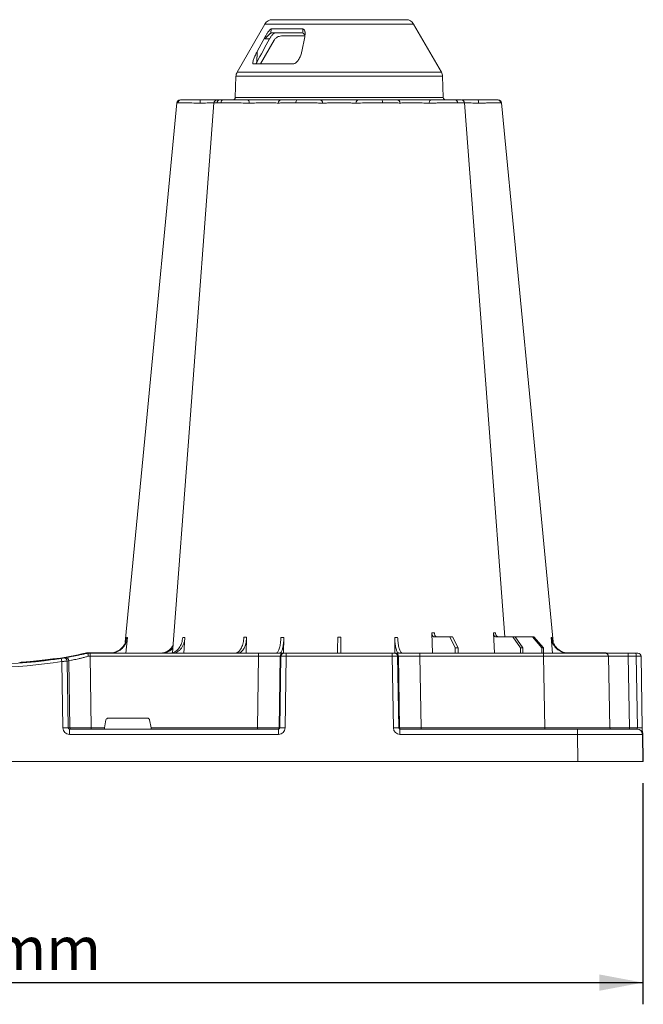
# Model space of a CAD drawing. Units: millimetres. Extents: x 368 to 3159, y 450 to 2555.
# Drawn here: x 1100 to 1388, y 2022 to 2476 of the extents above; entities that cross this region are included whole.
import ezdxf

# ---------------------------------------------------------------- set-up
doc = ezdxf.new("R2010")
doc.units = ezdxf.units.MM
doc.linetypes.add('SLD-Solid', pattern=[0])
doc.layers.add('ACO_DIMS', color=8, linetype='SLD-Solid')
doc.layers.add('ACO_DRAINAGE', color=7, linetype='SLD-Solid')
doc.styles.add('SLDTEXTSTYLE0', font='arial.ttf', dxfattribs={"width": 0.948})

# ---------------------------------------------------------------- blocks, each defined once
blk = doc.blocks.new('ACO - 314020 - LEFT')
at = {"layer": 'ACO_DRAINAGE', "linetype": 'SLD-Solid', "lineweight": 0}
for p, q in [((429.36, 342), (491.04, 342)), ((425.9, 340), (413.12, 317.86)), ((494.5, 340), (425.9, 340)), ((428.81, 337.73), (428.69, 335.81)), ((428.81, 337.73), (443.38, 337.73)), ((442.48, 336), (429.2, 336)), ((443.39, 335.81), (443.38, 337.73)), ((507.28, 317.86), (494.5, 340)), ((422.37, 327.38), (425.99, 334.07)), ((423.84, 321.61), (430.13, 332.5)), ((425.93, 333.1), (425.99, 334.07)), ((428, 333.1), (425.93, 333.1)), ((433.6, 334.5), (444.33, 334.5)), ((444.3, 334.07), (442.94, 327.38)), ((422.37, 327.38), (422.12, 322.25)), ((413.12, 317.86), (507.28, 317.86)), ((438.87, 321.61), (420.67, 321.61)), ((422.12, 322.25), (421.79, 321.61)), ((412.58, 316), (412.24, 306.15)), ((507.82, 316), (412.58, 316)), ((508.16, 306.15), (507.82, 316)), ((412.24, 306.15), (508.16, 306.15)), ((418.03, 305), (418.16, 304.97)), ((418.16, 304.97), (418.29, 304.89)), ((418.29, 304.89), (418.4, 304.76)), ((418.4, 304.76), (418.51, 304.58)), ((418.51, 304.58), (418.59, 304.36)), ((418.59, 304.36), (418.66, 304.12)), ((418.66, 304.12), (418.7, 303.84)), ((501.74, 304.12), (501.7, 303.84)), ((501.81, 304.36), (501.74, 304.12)), ((501.89, 304.58), (501.81, 304.36)), ((502, 304.76), (501.89, 304.58)), ((502.11, 304.89), (502, 304.76)), ((502.24, 304.97), (502.11, 304.89)), ((502.37, 305), (502.24, 304.97)), ((516.48, 305), (516.48, 305)), ((516.48, 305), (516.48, 305)), ((385.32, 303.65), (370.98, 153.75)), ((402.43, 303.61), (391.14, 153.75)), ((402.48, 303.6), (402.47, 303.61)), ((403.77, 303.63), (404.69, 303.62)), ((418.7, 303.84), (418.72, 303.56)), ((501.7, 303.84), (501.68, 303.56)), ((517.84, 303.61), (517.82, 303.61)), ((529.26, 153.75), (517.97, 303.62)), ((534.7, 303.64), (534.97, 303.64)), ((549.42, 153.75), (535.08, 303.65)), ((370.98, 153.75), (361.53, 55.03)), ((391.14, 153.75), (383.34, 50.19)), ((536.5, 57.5), (529.26, 153.75)), ((558.85, 55.21), (549.42, 153.75)), ((503.19, 50), (502.89, 59.32)), ((531.8, 50), (531.25, 59.3)), ((362.48, 57.21), (361.82, 50)), ((389.03, 57.21), (388.6, 50)), ((417.44, 57.31), (417.21, 50)), ((434.65, 57.21), (434.55, 49.95)), ((485.84, 50), (485.75, 57.21)), ((511.23, 57.5), (503.87, 57.5)), ((511.23, 57.5), (513.68, 52.5)), ((512.44, 57.5), (511.23, 57.5)), ((515, 52.5), (512.44, 57.5)), ((540.3, 57.5), (532.64, 57.5)), ((540.3, 57.5), (543.79, 52.5)), ((541.29, 57.5), (540.3, 57.5)), ((544.87, 52.5), (541.29, 57.5)), ((549.29, 57.5), (541.29, 57.5)), ((549.29, 57.5), (553.59, 52.5)), ((549.99, 57.5), (549.29, 57.5)), ((554.35, 52.5), (549.99, 57.5)), ((558.58, 50), (557.92, 57.21)), ((344.2, 50), (344.2, 50)), ((345.38, 50), (344.2, 50)), ((355.53, 50.2), (345.32, 50.2)), ((345.32, 50.1), (345.32, 50.2)), ((345.32, 50.1), (354.97, 50.1)), ((345.38, 50), (345.38, 48.52)), ((423, 50), (345.38, 50)), ((423, 50), (423, 48.52)), ((434.46, 50), (423, 50)), ((434.77, 50), (434.46, 50)), ((435.77, 50), (434.77, 50)), ((435.77, 50), (435.77, 48.52)), ((484.63, 50), (435.77, 50)), ((484.63, 50), (484.63, 48.52)), ((485.63, 50), (484.63, 50)), ((485.94, 50), (485.63, 50)), ((497.4, 50), (485.94, 50)), ((497.4, 50), (497.4, 48.52)), ((554.36, 50), (497.4, 50)), ((513.68, 52.5), (513.65, 50)), ((513.68, 52.5), (515, 52.5)), ((515, 52.5), (515.03, 50)), ((543.79, 52.5), (543.77, 50)), ((543.79, 52.5), (544.87, 52.5)), ((544.87, 52.5), (544.89, 50)), ((553.59, 52.5), (553.57, 50)), ((553.59, 52.5), (554.35, 52.5)), ((554.35, 52.5), (554.37, 50)), ((554.36, 50), (554.36, 48.52)), ((582.85, 50), (554.36, 50)), ((582.85, 50.2), (564.87, 50.2)), ((582.85, 50.1), (565.43, 50.1)), ((582.85, 50.1), (582.85, 50.2)), ((583.16, 50.07), (582.85, 50.1)), ((593.35, 50), (582.85, 50)), ((583.41, 50), (583.16, 50.07)), ((596.94, 50), (593.35, 50)), ((597.85, 50), (596.94, 50)), ((312.83, 45.7), (312.85, 45.71)), ((312.83, 45.4), (312.83, 45.7)), ((312.85, 45.4), (312.85, 45.71)), ((312.85, 45.71), (312.87, 45.71)), ((312.87, 45.41), (312.87, 45.71)), ((312.87, 45.71), (312.91, 45.71)), ((312.91, 45.41), (312.91, 45.71)), ((312.91, 45.71), (312.96, 45.71)), ((312.96, 45.71), (313.03, 45.72)), ((312.96, 45.41), (312.96, 45.71)), ((313.03, 45.72), (313.18, 45.73)), ((313.03, 45.42), (313.03, 45.72)), ((313.18, 45.43), (313.18, 45.73)), ((313.18, 45.73), (313.27, 45.73)), ((313.27, 45.73), (313.39, 45.74)), ((313.27, 45.43), (313.27, 45.73)), ((313.39, 45.74), (313.57, 45.75)), ((313.39, 45.44), (313.39, 45.74)), ((313.48, 45.75), (313.48, 45.75)), ((313.57, 45.75), (313.72, 45.76)), ((313.57, 45.45), (313.57, 45.75)), ((313.72, 45.76), (313.88, 45.78)), ((313.72, 45.46), (313.72, 45.76)), ((313.88, 45.47), (313.88, 45.78)), ((314.15, 45.49), (314.15, 45.79)), ((314.35, 45.51), (314.35, 45.81)), ((317.14, 45.73), (317.14, 46.03)), ((318.11, 45.82), (318.11, 46.12)), ((319.14, 46.22), (318.78, 46.18)), ((318.78, 45.88), (318.78, 46.18)), ((318.97, 45.9), (318.97, 46.2)), ((319.04, 45.9), (319.04, 46.2)), ((319.2, 45.92), (319.2, 46.22)), ((320.07, 46.01), (320.07, 46.31)), ((320.54, 46.05), (320.54, 46.36)), ((320.54, 46.36), (320.56, 46.36)), ((320.56, 46.06), (320.56, 46.36)), ((320.56, 46.36), (320.61, 46.36)), ((320.61, 46.06), (320.61, 46.36)), ((322.5, 46.27), (322.5, 46.57)), ((322.7, 46.29), (322.7, 46.59)), ((323, 46.33), (323, 46.63)), ((323.37, 46.37), (323.37, 46.67)), ((323.62, 46.7), (323.81, 46.72)), ((323.62, 46.4), (323.62, 46.7)), ((323.81, 46.72), (324, 46.75)), ((323.81, 46.42), (323.81, 46.72)), ((324, 46.75), (324.15, 46.77)), ((324, 46.45), (324, 46.75)), ((324.15, 46.77), (324.32, 46.79)), ((324.15, 46.47), (324.15, 46.77)), ((324.32, 46.79), (324.44, 46.8)), ((324.32, 46.49), (324.32, 46.79)), ((324.44, 46.5), (324.44, 46.8)), ((324.68, 46.53), (324.68, 46.83)), ((324.9, 46.56), (324.9, 46.86)), ((325.22, 46.6), (325.22, 46.9)), ((325.42, 46.63), (325.42, 46.93)), ((325.64, 46.96), (325.83, 46.98)), ((325.64, 46.65), (325.64, 46.96)), ((325.83, 46.98), (326.01, 47.01)), ((325.83, 46.68), (325.83, 46.98)), ((326.01, 46.7), (326.01, 47.01)), ((326.22, 47.03), (326.34, 47.05)), ((326.22, 46.73), (326.22, 47.03)), ((326.34, 47.05), (326.51, 47.07)), ((326.34, 46.75), (326.34, 47.05)), ((326.51, 46.77), (326.51, 47.07)), ((326.71, 47.1), (326.82, 47.11)), ((326.71, 46.8), (326.71, 47.1)), ((326.82, 47.11), (326.91, 47.13)), ((326.82, 46.81), (326.82, 47.11)), ((326.91, 47.13), (327.02, 47.14)), ((326.91, 46.82), (326.91, 47.13)), ((327.02, 47.14), (327.08, 47.15)), ((327.02, 46.84), (327.02, 47.14)), ((327.08, 47.15), (327.13, 47.16)), ((327.08, 46.85), (327.08, 47.15)), ((327.13, 46.85), (327.13, 47.16)), ((327.13, 47.16), (327.18, 47.16)), ((327.18, 47.16), (327.2, 47.17)), ((327.18, 46.86), (327.18, 47.16)), ((327.2, 46.86), (327.2, 47.17)), ((329.9, 47.56), (328.18, 47.31)), ((328.19, 47), (328.19, 47.31)), ((329.9, 47.56), (330.81, 47.39)), ((330.99, 47.53), (330.17, 47.4)), ((332.87, 47.84), (330.99, 47.53)), ((335.47, 48.2), (332.18, 47.62)), ((332.28, 46.14), (332.73, 15.49)), ((335.19, 15.49), (334.74, 46.31)), ((337.26, 48.63), (335.33, 48.27)), ((335.56, 46.45), (336.02, 15.49)), ((345.86, 15.49), (345.38, 48.52)), ((345.38, 48.52), (423, 48.52)), ((423, 48.52), (422.47, 15.49)), ((432.43, 15.49), (432.96, 48.52)), ((433.28, 48.52), (432.75, 15.49)), ((432.96, 48.52), (433.28, 48.52)), ((435.24, 15.49), (435.77, 48.52)), ((435.77, 48.52), (484.63, 48.52)), ((484.63, 48.52), (485.16, 15.49)), ((487.65, 15.49), (487.12, 48.52)), ((487.12, 48.52), (487.44, 48.52)), ((487.44, 48.52), (487.97, 15.49)), ((497.93, 15.49), (497.4, 48.52)), ((497.4, 48.52), (554.36, 48.52)), ((554.36, 48.52), (554.93, 15.49)), ((584.93, 15.49), (584.35, 48.52)), ((594.06, 15.49), (593.48, 48.52)), ((593.48, 48.52), (597.07, 48.52)), ((597.07, 48.52), (597.65, 15.49)), ((599.93, 15.49), (599.35, 48.52)), ((352.63, 19.17), (351.98, 15.49)), ((353.61, 20), (371.79, 20)), ((373.42, 15.49), (372.77, 19.17)), ((336.02, 15.49), (335.19, 15.49)), ((335.77, 12.54), (335.77, 15)), ((432.23, 15), (335.77, 15)), ((345.86, 15.49), (345.86, 15)), ((351.98, 15.49), (345.86, 15.49)), ((422.47, 15.49), (373.42, 15.49)), ((422.47, 15.49), (422.47, 15)), ((432.23, 12.54), (432.23, 15)), ((432.75, 15.49), (432.43, 15.49)), ((487.97, 15.49), (487.65, 15.49)), ((488.17, 15), (488.17, 12.54)), ((569.99, 15), (488.17, 15)), ((497.93, 15.49), (497.93, 15)), ((554.93, 15.49), (497.93, 15.49)), ((554.93, 15.49), (554.93, 15)), ((569.99, 15), (569.99, 12.54)), ((597.48, 15), (569.99, 15)), ((597.65, 15.49), (594.06, 15.49)), ((599.94, 14.91), (599.93, 15.49)), ((599.95, 14.36), (599.94, 14.91)), ((599.96, 13.85), (599.95, 14.36)), ((599.97, 13.4), (599.96, 13.85)), ((335.77, 12.54), (432.23, 12.54)), ((488.17, 12.54), (569.99, 12.54)), ((569.99, 12.54), (570.2, 0)), ((600.12, 13.06), (599.96, 13.56)), ((599.97, 13.03), (599.97, 13.4)), ((600.02, 13.04), (599.97, 13.25)), ((599.98, 12.76), (599.97, 13.03)), ((599.98, 12.6), (599.98, 12.76)), ((599.98, 12.54), (599.98, 12.6)), ((600.2, 0), (599.98, 12.54)), ((600.08, 12.54), (600.02, 13.04)), ((600.08, 12.54), (600.3, 0)), ((600.08, 12.54), (600.12, 12.54)), ((600.18, 12.54), (600.12, 13.06)), ((600.12, 12.54), (600.15, 12.54)), ((600.15, 12.54), (600.17, 12.54)), ((600.17, 12.54), (600.18, 12.54)), ((600.4, 0), (600.18, 12.54)), ((600.39, 0), (600.4, 0)), ((570.2, 0), (308.03, 0)), ((570.2, 0), (600.2, 0)), ((600.2, 0), (600.3, 0)), ((600.3, 0), (600.34, 0)), ((600.34, 0), (600.37, 0)), ((600.37, 0), (600.39, 0))]:
    blk.add_line(p, q, dxfattribs=at)
for centre, radius, start, end in [((429.36, 338), 4, 90, 150), ((491.04, 338), 4, 30, 90), ((416.58, 315.86), 4, 150, 178), ((503.82, 315.86), 4, 2, 30), ((386.81, 303.5), 1.5, 90, 173.6465), ((386.81, 303.5), 1.5, 89.9996, 173.6571), ((386.81, 303.5), 1.5, 90.0004, 173.6325), ((387.16, 303.53), 1.47, 90.8823, 175.48), ((404.04, 303.91), 7.99, 172.1751, 182.4954), ((403.92, 303.5), 1.5, 90.0002, 175.3559), ((405.18, 303.58), 1.41, 93.4273, 180.9252), ((406.94, 303.73), 1.29, 100.3054, 183.7813), ((411.04, 306.2), 1.2, 270, 358), ((433.56, 303.5), 1.5, 90.0268, 177.5456), ((441.8, 303.93), 1.59, 137.7613, 190.3675), ((451.11, 303.62), 1.39, 357.7356, 84.9753), ((469.29, 303.62), 1.39, 95.0247, 182.2644), ((478.6, 303.93), 1.59, 349.6329, 42.2372), ((486.84, 303.5), 1.5, 2.4549, 89.9726), ((509.36, 306.2), 1.2, 182, 270), ((513.46, 303.73), 1.29, 356.2194, 79.6939), ((516.48, 303.5), 1.5, 5.131, 89.9998), ((516.37, 303.91), 7.98, 357.5028, 7.8267), ((533.24, 303.53), 1.47, 4.5203, 89.1171), ((533.59, 303.5), 1.5, 6.0918, 89.9998), ((533.59, 303.5), 1.5, 6.0997, 89.9997), ((533.59, 303.5), 1.5, 6.1091, 90.0005), ((300.2, 241.1), 195.9, 278.768, 282.6464), ((345.32, 40), 10.2, 90, 102.6464), ((345.32, 40), 10.1, 90, 96.4803), ((434.46, 48.5), 1.5, 90.1069, 179.1115), ((434.77, 48.5), 1.5, 90.1066, 179.1118), ((485.63, 48.5), 1.5, 0.8891, 89.8925), ((485.94, 48.5), 1.5, 0.8891, 89.8925), ((582.85, 48.5), 1.7, 61.9275, 90), ((582.85, 48.5), 1.5, 1, 90), ((589.18, 48.88), 4.32, 355.2012, 14.9354), ((592.77, 48.88), 4.32, 355.2012, 14.9354), ((597.85, 48.5), 1.5, 1, 90), ((300.2, 241.12), 197.6, 260.6563, 279.3437), ((300.2, 241.1), 196.1, 260.6563, 279.3437), ((300.2, 241.1), 195.8, 274.0071, 274.0843), ((300.2, 241.1), 195.8, 274.0843, 274.1449), ((300.2, 241.1), 195.8, 274.1449, 274.9632), ((300.2, 241.1), 195.8, 274.9632, 275.2479), ((300.2, 241.1), 195.8, 275.2479, 275.4445), ((300.2, 241.1), 195.8, 275.5673, 275.8236), ((300.2, 241.1), 195.8, 275.8236, 275.9637), ((300.2, 241.1), 195.8, 275.984, 276.5401), ((300.2, 241.1), 195.8, 276.5401, 276.5991), ((300.2, 241.1), 195.8, 276.5991, 276.6876), ((300.2, 241.1), 195.8, 276.6876, 276.7961), ((300.2, 241.1), 195.8, 276.7961, 276.8698), ((300.2, 241.1), 195.8, 277.1102, 277.1813), ((300.2, 241.1), 195.8, 277.1813, 277.2475), ((300.2, 241.1), 195.8, 277.2475, 277.3418), ((300.2, 241.1), 195.8, 277.3418, 277.4014), ((300.2, 241.1), 195.8, 277.4014, 277.4659), ((300.2, 241.1), 195.8, 277.5755, 277.6366), ((300.2, 241.1), 195.8, 277.7232, 277.7809), ((300.2, 241.1), 195.8, 277.9276, 278.2178), ((204.73, 25.53), 129.2, 9.182, 9.8357), ((300.2, 241.1), 196.1, 279.6325, 279.8743), ((333.25, 46.29), 1.49, 0.802, 99.092), ((334.07, 46.43), 1.49, 0.8083, 99.3306), ((301.68, 241.12), 197.6, 279.6325, 279.8743), ((333.96, -35.7), 51.2, 88.6225, 91.3775), ((336.51, 15.49), 0.496, 180.5545, 269.5681), ((431.93, 15.5), 0.499, 270.108, 359.1099), ((433.99, -27.85), 43.35, 88.3543, 91.6457), ((486.41, -27.85), 43.35, 88.3543, 91.6457), ((488.46, 15.5), 0.499, 180.8866, 269.8937), ((585.43, 15.5), 0.5, 181, 270), ((595.49, 15.37), 1.44, 175.202, 194.9346), ((597.48, 12.5), 2.5, 1, 90), ((598.79, -19.06), 34.57, 88.1085, 91.8915)]:
    blk.add_arc(centre, radius, start, end, dxfattribs=at)
for centre, major_axis, ratio, start_param, end_param in [((345.38, 48.5), (10, -0.02), 0.002617, 1.571096, 1.658927), ((423, 48.5), (10, 0.02), 0.002617, 0.087218, 1.570469), ((435.77, 48.5), (2.5, -0.02), 0.01047, 1.571008, 3.054259), ((484.63, 48.5), (2.5, 0.02), 0.01047, 0.087333, 1.570584), ((497.4, 48.5), (10, -0.02), 0.002617, 1.571124, 3.054374), ((554.35, 48.5), (30, 0.03), 0.000872, 0.000014, 1.570506), ((594.35, 48.5), (10, -0.03), 0.002398, 1.65839, 3.141641), ((596.85, 48.5), (2.5, 0.03), 0.009594, 0.000067, 1.483318), ((353.62, 19), (0.986, -0.189), 0.995902, 1.761339, 3.157602), ((371.78, 19), (0.986, 0.189), 0.995902, 6.267176, 7.663439), ((335.78, 15.54), (3.03, 0.3), 0.984511, 3.059819, 4.613162), ((335.78, 15.5), (0.584, 0.029), 0.854987, 3.100215, 4.653558), ((345.87, 15.5), (10, 0.01), 0.000872, 3.316138, 4.712146), ((352.03, 15.5), (0.089, 0.5), 0.084812, 1.603372, 3.156715), ((373.37, 15.5), (-0.089, 0.5), 0.084812, 3.12647, 4.679813), ((422.47, 15.5), (10, -0.01), 0.000872, 4.712655, 6.195906), ((432.23, 15.54), (2.96, -0.57), 0.995902, 4.902931, 6.456274), ((432.23, 15.5), (0.518, -0.055), 0.958814, 4.822165, 6.375508), ((488.17, 15.54), (2.96, 0.57), 0.995902, 2.968504, 4.521847), ((488.17, 15.5), (0.518, 0.055), 0.958814, 3.04927, 4.602613), ((497.93, 15.5), (10, 0.01), 0.000872, 3.228872, 4.712123), ((554.92, 15.5), (30, -0.01), 0.000291, 4.712699, 6.28319), ((594.93, 15.5), (10, 0.01), 0.000799, 3.141606, 4.624857), ((597.43, 15.5), (-0.064, 0.499), 0.429975, 3.086235, 4.639578), ((569.98, 12.5), (30, 0.04), 0.001454, 0.000023, 1.570515)]:
    blk.add_ellipse(centre, major_axis=major_axis, ratio=ratio, start_param=start_param, end_param=end_param, dxfattribs=at)
for points, knots in [([(425.99, 334.07), (426.19, 334.43), (426.39, 334.79), (426.83, 335.5), (427.05, 335.85), (427.41, 336.36), (427.53, 336.53), (427.78, 336.86), (427.91, 337.02), (428.18, 337.31), (428.31, 337.45), (428.58, 337.66), (428.71, 337.73), (428.81, 337.73)], [0, 0, 0, 0, 0.25, 0.25, 0.5, 0.5, 0.625, 0.625, 0.75, 0.75, 0.875, 0.875, 1, 1, 1, 1]), ([(430.91, 336), (430.81, 336), (430.7, 335.97), (430.46, 335.89), (430.33, 335.83), (430.07, 335.67), (429.94, 335.57), (429.68, 335.35), (429.55, 335.23), (429.28, 334.95), (429.15, 334.8), (428.9, 334.49), (428.78, 334.33), (428.54, 333.99), (428.42, 333.82), (428.2, 333.46), (428.1, 333.28), (428, 333.1)], [0, 0, 0, 0, 0.125, 0.125, 0.25, 0.25, 0.375, 0.375, 0.5, 0.5, 0.625, 0.625, 0.75, 0.75, 0.875, 0.875, 1, 1, 1, 1]), ([(443.38, 337.73), (443.57, 337.73), (443.73, 337.66), (443.92, 337.5), (443.97, 337.44), (444.07, 337.31), (444.11, 337.24), (444.23, 337.02), (444.28, 336.86), (444.37, 336.54), (444.4, 336.37), (444.46, 335.86), (444.47, 335.51), (444.42, 334.79), (444.37, 334.43), (444.3, 334.07)], [0, 0, 0, 0, 0.125, 0.125, 0.1875, 0.1875, 0.25, 0.25, 0.375, 0.375, 0.5, 0.5, 0.75, 0.75, 1, 1, 1, 1]), ([(428.69, 335.81), (428.61, 335.75), (428.51, 335.67), (428.3, 335.51), (428.19, 335.41), (427.84, 335.11), (427.59, 334.88), (427.09, 334.4), (426.85, 334.15), (426.49, 333.76), (426.37, 333.63), (426.15, 333.37), (426.04, 333.23), (425.93, 333.1)], [0, 0, 0, 0, 0.125, 0.125, 0.25, 0.25, 0.5, 0.5, 0.75, 0.75, 0.875, 0.875, 1, 1, 1, 1]), ([(433.6, 334.5), (433.2, 334.46), (432.35, 334.39), (431.17, 333.76), (430.46, 333.04), (430.18, 332.58), (430.13, 332.5)], [0, 0, 0, 0, 0.288109, 0.610386, 0.932653, 1, 1, 1, 1]), ([(444.35, 334.69), (444.34, 334.76), (444.3, 335.06), (443.99, 335.47), (443.58, 335.71), (443.39, 335.81)], [0, 0, 0, 0, 0.159976, 0.630944, 1, 1, 1, 1]), ([(420.67, 321.61), (420.59, 321.61), (420.52, 321.63), (420.42, 321.72), (420.39, 321.79), (420.32, 322.03), (420.33, 322.24), (420.39, 322.7), (420.45, 322.95), (420.6, 323.47), (420.69, 323.74), (421, 324.55), (421.24, 325.11), (421.77, 326.24), (422.06, 326.81), (422.37, 327.38)], [0, 0, 0, 0, 0.0625, 0.0625, 0.125, 0.125, 0.25, 0.25, 0.375, 0.375, 0.5, 0.5, 0.75, 0.75, 1, 1, 1, 1]), ([(442.94, 327.38), (442.82, 326.81), (442.67, 326.24), (442.26, 325.12), (442.02, 324.57), (441.55, 323.75), (441.38, 323.48), (441, 322.96), (440.79, 322.7), (440.32, 322.24), (440.06, 322.03), (439.63, 321.79), (439.48, 321.72), (439.17, 321.63), (439.02, 321.61), (438.87, 321.61)], [0, 0, 0, 0, 0.25, 0.25, 0.5, 0.5, 0.625, 0.625, 0.75, 0.75, 0.875, 0.875, 0.9375, 0.9375, 1, 1, 1, 1]), ([(396.13, 305), (395.26, 305), (393.32, 305), (390.6, 305), (388.27, 305), (387.52, 305), (387.14, 305)], [0, 0, 0, 0, 0.213311, 0.475504, 0.737752, 1, 1, 1, 1]), ([(403.67, 305), (403.42, 305), (402.47, 305), (400.39, 305), (398.05, 305), (396.77, 305), (396.13, 305)], [0, 0, 0, 0, 0.150626, 0.559297, 0.779648, 1, 1, 1, 1]), ([(406.71, 305), (406.32, 305), (405.23, 305), (404.09, 305), (404.06, 305), (404.04, 305)], [0, 0, 0, 0, 0.236281, 0.66443, 1, 1, 1, 1]), ([(418.03, 305), (417.23, 305), (415.45, 305), (412.38, 305), (409.21, 305), (407.55, 305), (406.71, 305)], [0, 0, 0, 0, 0.213311, 0.475504, 0.737753, 1, 1, 1, 1]), ([(433.56, 305), (433.42, 305), (433.13, 305), (431.38, 305), (428.68, 305), (425.31, 305), (422.24, 305), (419.79, 305), (418.62, 305), (418.03, 305)], [0, 0, 0, 0, 0.146255, 0.31434, 0.482176, 0.650339, 0.818576, 0.909288, 1, 1, 1, 1]), ([(440.62, 305), (440.06, 305), (438.49, 305), (436.18, 305), (434.52, 305), (433.74, 305), (433.62, 305), (433.56, 305)], [0, 0, 0, 0, 0.144537, 0.406439, 0.684232, 0.841956, 1, 1, 1, 1]), ([(451.23, 305), (450.72, 305), (449.58, 305), (446.98, 305), (443.81, 305), (441.69, 305), (440.62, 305)], [0, 0, 0, 0, 0.21331, 0.475503, 0.737752, 1, 1, 1, 1]), ([(469.17, 305), (468.68, 305), (468.12, 305), (467.14, 305), (466.79, 305), (466.07, 305), (465.7, 305), (464.92, 305), (464.52, 305), (463.68, 305), (463.26, 305), (462.4, 305), (461.97, 305), (461.09, 305), (460.64, 305), (459.3, 305), (458.42, 305), (457.13, 305), (456.7, 305), (455.87, 305), (455.47, 305), (454.7, 305), (454.32, 305), (453.6, 305), (453.25, 305), (452.28, 305), (451.72, 305), (451.23, 305)], [0, 0, 0, 0, 0.125, 0.125, 0.1875, 0.1875, 0.25, 0.25, 0.3125, 0.3125, 0.375, 0.375, 0.4375, 0.4375, 0.5, 0.5, 0.625, 0.625, 0.6875, 0.6875, 0.75, 0.75, 0.8125, 0.8125, 0.875, 0.875, 1, 1, 1, 1]), ([(479.78, 305), (479.2, 305), (477.58, 305), (474.74, 305), (472.11, 305), (470.28, 305), (469.54, 305), (469.17, 305)], [0, 0, 0, 0, 0.1445376, 0.40644, 0.6842267, 0.8419548, 1, 1, 1, 1]), ([(486.84, 305), (486.75, 305), (486.55, 305), (485.12, 305), (482.8, 305), (480.79, 305), (479.78, 305)], [0, 0, 0, 0, 0.213315, 0.475505, 0.737753, 1, 1, 1, 1]), ([(502.37, 305), (501.41, 305), (499.34, 305), (495.83, 305), (492.38, 305), (489.49, 305), (487.82, 305), (487.03, 305), (486.9, 305), (486.84, 305)], [0, 0, 0, 0, 0.146255, 0.314338, 0.482174, 0.650338, 0.818576, 0.909288, 1, 1, 1, 1]), ([(513.69, 305), (513.25, 305), (512.01, 305), (509.4, 305), (506.52, 305), (504.13, 305), (502.96, 305), (502.37, 305)], [0, 0, 0, 0, 0.144538, 0.406441, 0.684229, 0.841954, 1, 1, 1, 1]), ([(516.36, 305), (516.39, 305), (516.52, 305), (515.69, 305), (514.35, 305), (513.69, 305)], [0, 0, 0, 0, 0.139689, 0.569846, 1, 1, 1, 1]), ([(524.27, 305), (523.25, 305), (521.04, 305), (518.33, 305), (517.15, 305), (516.71, 305)], [0, 0, 0, 0, 0.354442, 0.761788, 1, 1, 1, 1]), ([(533.26, 305), (533.08, 305), (532.56, 305), (530.88, 305), (528.51, 305), (526.2, 305), (524.92, 305), (524.27, 305)], [0, 0, 0, 0, 0.144538, 0.40644, 0.684229, 0.841954, 1, 1, 1, 1]), ([(385.43, 303.64), (385.39, 303.64), (385.27, 303.64), (385.52, 303.64), (385.7, 303.64)], [0, 0, 0, 0, 0.291765, 1, 1, 1, 1]), ([(385.7, 303.64), (386.13, 303.64), (387.01, 303.64), (389.7, 303.62), (392.81, 303.6), (395, 303.56), (395.96, 303.56), (395.96, 303.56)], [0, 0, 0, 0, 0.264568, 0.529178, 0.793782, 0.999996, 1, 1, 1, 1]), ([(395.96, 303.56), (395.96, 303.56), (396, 303.56), (396.03, 303.56), (396.06, 303.56)], [0, 0, 0, 0, 0.000624, 1, 1, 1, 1]), ([(396.06, 303.56), (397.15, 303.57), (399.25, 303.6), (401.47, 303.62), (402.25, 303.62), (402.44, 303.62)], [0, 0, 0, 0, 0.449775, 0.868586, 1, 1, 1, 1]), ([(402.47, 303.61), (402.46, 303.61), (402.43, 303.62), (402.87, 303.63), (403.92, 303.64), (405.2, 303.64), (405.66, 303.64)], [0, 0, 0, 0, 0.117595, 0.345753, 0.767351, 1, 1, 1, 1]), ([(405.66, 303.64), (406.62, 303.64), (408.55, 303.64), (412.2, 303.62), (415.77, 303.6), (417.67, 303.56), (418.64, 303.56), (418.64, 303.56)], [0, 0, 0, 0, 0.264569, 0.529179, 0.793783, 0.999996, 1, 1, 1, 1]), ([(418.64, 303.56), (418.64, 303.56), (418.66, 303.56), (418.69, 303.56), (418.72, 303.56)], [0, 0, 0, 0, 0.000829, 1, 1, 1, 1]), ([(418.72, 303.56), (419.76, 303.57), (421.75, 303.6), (424.99, 303.62), (427.88, 303.63), (430.2, 303.62), (431.7, 303.6), (431.95, 303.57), (432.06, 303.56)], [0, 0, 0, 0, 0.180822, 0.349195, 0.517458, 0.685432, 0.853654, 1, 1, 1, 1]), ([(432.06, 303.56), (432.07, 303.56), (432.07, 303.56), (432.07, 303.56), (432.07, 303.56)], [0, 0, 0, 0, 0.999376, 1, 1, 1, 1]), ([(432.07, 303.56), (432.07, 303.56), (432.24, 303.56), (432.22, 303.59), (432.99, 303.6), (433.98, 303.62), (435.63, 303.63), (437.77, 303.64), (439.59, 303.64), (440.24, 303.64)], [0, 0, 0, 0, 0.000004, 0.154689, 0.309372, 0.449917, 0.590464, 0.854369, 1, 1, 1, 1]), ([(440.24, 303.64), (441.47, 303.64), (443.94, 303.64), (447.52, 303.62), (450.79, 303.6), (451.48, 303.56), (452.45, 303.56), (452.45, 303.56)], [0, 0, 0, 0, 0.26457, 0.529179, 0.793783, 0.999998, 1, 1, 1, 1]), ([(452.45, 303.56), (452.45, 303.56), (452.46, 303.56), (452.48, 303.56), (452.5, 303.56)], [0, 0, 0, 0, 0.000779, 1, 1, 1, 1]), ([(452.5, 303.56), (452.91, 303.57), (453.4, 303.58), (454.23, 303.59), (454.52, 303.6), (455.15, 303.6), (455.47, 303.61), (456.14, 303.61), (456.48, 303.61), (457.19, 303.62), (457.56, 303.62), (458.67, 303.62), (459.43, 303.63), (460.58, 303.63), (460.96, 303.63), (461.72, 303.62), (462.09, 303.62), (462.83, 303.62), (463.19, 303.62), (463.91, 303.61), (464.26, 303.61), (464.92, 303.61), (465.24, 303.6), (465.86, 303.6), (466.16, 303.59), (467, 303.58), (467.49, 303.57), (467.9, 303.56)], [0, 0, 0, 0, 0.125, 0.125, 0.1875, 0.1875, 0.25, 0.25, 0.3125, 0.3125, 0.375, 0.375, 0.5, 0.5, 0.5625, 0.5625, 0.625, 0.625, 0.6875, 0.6875, 0.75, 0.75, 0.8125, 0.8125, 0.875, 0.875, 1, 1, 1, 1]), ([(467.9, 303.56), (467.92, 303.56), (467.94, 303.56), (467.95, 303.56), (467.95, 303.56)], [0, 0, 0, 0, 0.999303, 1, 1, 1, 1]), ([(467.95, 303.56), (467.95, 303.56), (468.68, 303.56), (469.07, 303.59), (470.86, 303.6), (472.58, 303.62), (475, 303.63), (477.62, 303.64), (479.5, 303.64), (480.16, 303.64)], [0, 0, 0, 0, 0.000002, 0.154688, 0.309372, 0.449917, 0.590462, 0.854369, 1, 1, 1, 1]), ([(480.16, 303.64), (481.33, 303.64), (483.66, 303.64), (486.36, 303.62), (487.91, 303.6), (488.33, 303.56), (488.33, 303.56), (488.33, 303.56)], [0, 0, 0, 0, 0.2645701, 0.5291776, 0.7937831, 0.9999957, 1, 1, 1, 1]), ([(488.33, 303.56), (488.33, 303.56), (488.33, 303.56), (488.33, 303.56), (488.34, 303.56)], [0, 0, 0, 0, 0.000624, 1, 1, 1, 1]), ([(488.34, 303.56), (488.5, 303.57), (488.82, 303.6), (490.63, 303.62), (493.09, 303.63), (496.06, 303.62), (499.07, 303.6), (500.85, 303.57), (501.68, 303.56)], [0, 0, 0, 0, 0.180821, 0.349194, 0.517457, 0.685431, 0.853656, 1, 1, 1, 1]), ([(501.68, 303.56), (501.71, 303.56), (501.74, 303.56), (501.76, 303.56), (501.76, 303.56)], [0, 0, 0, 0, 0.999118, 1, 1, 1, 1]), ([(501.76, 303.56), (501.76, 303.56), (502.49, 303.56), (503.71, 303.59), (505.84, 303.6), (507.87, 303.62), (510.39, 303.63), (512.8, 303.64), (514.23, 303.64), (514.74, 303.64)], [0, 0, 0, 0, 0.000004, 0.154687, 0.309372, 0.449917, 0.590462, 0.854369, 1, 1, 1, 1]), ([(514.74, 303.64), (515.52, 303.64), (517.06, 303.64), (518.02, 303.62), (517.87, 303.61), (517.84, 303.61)], [0, 0, 0, 0, 0.43004, 0.86014, 1, 1, 1, 1]), ([(515.73, 303.61), (515.73, 303.61), (515.72, 303.62), (516.87, 303.63), (518.92, 303.62), (521.54, 303.6), (523.45, 303.57), (524.34, 303.56)], [0, 0, 0, 0, 0.136308, 0.359612, 0.582532, 0.805785, 1, 1, 1, 1]), ([(524.34, 303.56), (524.37, 303.56), (524.4, 303.56), (524.44, 303.56), (524.44, 303.56)], [0, 0, 0, 0, 0.999376, 1, 1, 1, 1]), ([(524.44, 303.56), (524.44, 303.56), (525.15, 303.56), (526.59, 303.59), (528.58, 303.6), (530.38, 303.62), (532.33, 303.63), (533.89, 303.64), (534.49, 303.64), (534.7, 303.64)], [0, 0, 0, 0, 0.000004, 0.151667, 0.309388, 0.447672, 0.590482, 0.854376, 1, 1, 1, 1]), ([(502.89, 59.32), (502.9, 59.08), (502.93, 58.84), (503.01, 58.5), (503.04, 58.4), (503.11, 58.2), (503.15, 58.11), (503.24, 57.94), (503.29, 57.86), (503.4, 57.73), (503.45, 57.68), (503.62, 57.54), (503.75, 57.5), (503.87, 57.5)], [0, 0, 0, 0, 0.25, 0.25, 0.375, 0.375, 0.5, 0.5, 0.625, 0.625, 0.75, 0.75, 1, 1, 1, 1]), ([(505.08, 57.5), (504.97, 57.52), (504.74, 57.56), (504.44, 57.91), (504.2, 58.42), (504.09, 58.93), (504.07, 59.24), (504.06, 59.32)], [0, 0, 0, 0, 0.227966, 0.455953, 0.683642, 0.910807, 1, 1, 1, 1]), ([(532.2, 59.3), (532.05, 59.3), (531.74, 59.3), (531.41, 59.3), (531.25, 59.3)], [0, 0, 0, 0, 0.4987845, 1, 1, 1, 1]), ([(531.25, 59.3), (531.28, 59.08), (531.33, 58.64), (531.61, 58.07), (532, 57.67), (532.36, 57.51), (532.58, 57.5), (532.64, 57.5)], [0, 0, 0, 0, 0.228703, 0.457397, 0.686147, 0.915079, 1, 1, 1, 1]), ([(533.63, 57.5), (533.45, 57.5), (533.28, 57.54), (533.04, 57.67), (532.96, 57.73), (532.81, 57.86), (532.74, 57.93), (532.61, 58.1), (532.55, 58.19), (532.44, 58.38), (532.39, 58.49), (532.27, 58.82), (532.22, 59.05), (532.2, 59.3)], [0, 0, 0, 0, 0.25, 0.25, 0.375, 0.375, 0.5, 0.5, 0.625, 0.625, 0.75, 0.75, 1, 1, 1, 1]), ([(354.81, 50), (355.68, 50.08), (357.42, 50.26), (359.73, 51.64), (361.48, 53.67), (362.28, 55.68), (362.44, 56.89), (362.48, 57.21)], [0, 0, 0, 0, 0.2291165, 0.458236, 0.6872729, 0.9161205, 1, 1, 1, 1]), ([(362.12, 57.21), (361.94, 56.33), (361.6, 54.55), (360.04, 52.32), (357.99, 50.7), (356.38, 50.32), (355.61, 50.14)], [0, 0, 0, 0, 0.256499, 0.512996, 0.769572, 1, 1, 1, 1]), ([(388.03, 57.21), (387.9, 56.33), (387.64, 54.56), (386.48, 52.31), (384.91, 50.7), (383.44, 50.06), (382.57, 50.01), (382.33, 50)], [0, 0, 0, 0, 0.228697, 0.457393, 0.686159, 0.915121, 1, 1, 1, 1]), ([(383.46, 50), (383.81, 50), (384.16, 50.04), (384.67, 50.18), (384.83, 50.23), (385.17, 50.37), (385.33, 50.44), (385.82, 50.71), (386.13, 50.93), (386.56, 51.31), (386.71, 51.45), (386.98, 51.74), (387.12, 51.9), (387.5, 52.4), (387.73, 52.76), (388.14, 53.54), (388.32, 53.96), (388.63, 54.83), (388.75, 55.29), (388.94, 56.23), (389, 56.72), (389.03, 57.21)], [0, 0, 0, 0, 0.125, 0.125, 0.1875, 0.1875, 0.25, 0.25, 0.375, 0.375, 0.4375, 0.4375, 0.5, 0.5, 0.625, 0.625, 0.75, 0.75, 0.875, 0.875, 1, 1, 1, 1]), ([(416.23, 57.31), (416.13, 56.42), (415.95, 54.65), (415.13, 52.38), (414.02, 50.75), (412.95, 50.07), (412.31, 50.01), (412.11, 50)], [0, 0, 0, 0, 0.2252, 0.450414, 0.675836, 0.901824, 1, 1, 1, 1]), ([(413.5, 50), (413.96, 50.09), (414.89, 50.27), (416.1, 51.7), (416.98, 53.78), (417.37, 55.79), (417.43, 56.99), (417.44, 57.31)], [0, 0, 0, 0, 0.234632, 0.46742, 0.694062, 0.919696, 1, 1, 1, 1]), ([(417.44, 57.31), (417.25, 57.31), (416.85, 57.31), (416.44, 57.31), (416.23, 57.31)], [0, 0, 0, 0, 0.499999, 1, 1, 1, 1]), ([(433.29, 57.21), (433.23, 56.33), (433.12, 54.56), (432.67, 52.31), (432.09, 50.7), (431.54, 50.06), (431.22, 50.01), (431.14, 50)], [0, 0, 0, 0, 0.228697, 0.457394, 0.686161, 0.915119, 1, 1, 1, 1]), ([(432.68, 50), (432.91, 50.08), (433.37, 50.26), (433.98, 51.64), (434.42, 53.67), (434.61, 55.68), (434.64, 56.89), (434.65, 57.21)], [0, 0, 0, 0, 0.229117, 0.458239, 0.687273, 0.916121, 1, 1, 1, 1]), ([(434.65, 57.21), (434.42, 57.21), (433.96, 57.21), (433.51, 57.21), (433.29, 57.21)], [0, 0, 0, 0, 0.499996, 1, 1, 1, 1]), ([(459.5, 57.31), (459.49, 56.81), (459.48, 56.32), (459.48, 55.6), (459.47, 55.37), (459.47, 54.9), (459.46, 54.67), (459.45, 54), (459.45, 53.58), (459.44, 52.99), (459.44, 52.79), (459.43, 52.42), (459.43, 52.25), (459.43, 51.75), (459.42, 51.45), (459.41, 50.93), (459.41, 50.71), (459.41, 50.35), (459.41, 50.22), (459.4, 50.09), (459.4, 50.05), (459.4, 50.01), (459.4, 50), (459.4, 50)], [0, 0, 0, 0, 0.125, 0.125, 0.1875, 0.1875, 0.25, 0.25, 0.375, 0.375, 0.4375, 0.4375, 0.5, 0.5, 0.625, 0.625, 0.75, 0.75, 0.875, 0.875, 0.9375, 0.9375, 1, 1, 1, 1]), ([(461, 50), (461, 50), (461, 50.04), (461, 50.17), (460.99, 50.23), (460.99, 50.36), (460.99, 50.44), (460.99, 50.71), (460.99, 50.92), (460.98, 51.31), (460.98, 51.45), (460.97, 51.75), (460.97, 51.91), (460.97, 52.41), (460.96, 52.78), (460.95, 53.57), (460.95, 54), (460.93, 54.89), (460.93, 55.35), (460.92, 56.31), (460.91, 56.81), (460.9, 57.31)], [0, 0, 0, 0, 0.125, 0.125, 0.1875, 0.1875, 0.25, 0.25, 0.375, 0.375, 0.4375, 0.4375, 0.5, 0.5, 0.625, 0.625, 0.75, 0.75, 0.875, 0.875, 1, 1, 1, 1]), ([(485.75, 57.21), (485.79, 56.33), (485.86, 54.56), (486.24, 52.31), (486.79, 50.7), (487.32, 50.06), (487.64, 50.01), (487.72, 50)], [0, 0, 0, 0, 0.228697, 0.457393, 0.686158, 0.915119, 1, 1, 1, 1]), ([(487.11, 57.21), (486.89, 57.21), (486.44, 57.21), (485.98, 57.21), (485.75, 57.21)], [0, 0, 0, 0, 0.499999, 1, 1, 1, 1]), ([(489.26, 50), (489.03, 50.08), (488.56, 50.26), (487.92, 51.64), (487.43, 53.67), (487.19, 55.68), (487.13, 56.89), (487.11, 57.21)], [0, 0, 0, 0, 0.229118, 0.458237, 0.687272, 0.91612, 1, 1, 1, 1]), ([(537.24, 57.5), (537.04, 57.51), (536.77, 57.52), (536.54, 57.68), (536.49, 57.72)], [0, 0, 0, 0, 0.745777, 1, 1, 1, 1]), ([(558.28, 57.21), (558.23, 57.21), (558.13, 57.21), (557.99, 57.21), (557.92, 57.21)], [0, 0, 0, 0, 0.499999, 1, 1, 1, 1]), ([(557.92, 57.21), (558.09, 56.33), (558.42, 54.56), (559.96, 52.31), (562.08, 50.7), (564.08, 50.06), (565.27, 50.01), (565.59, 50)], [0, 0, 0, 0, 0.228698, 0.4573946, 0.6861607, 0.9151205, 1, 1, 1, 1]), ([(566, 50), (565.13, 50.08), (563.39, 50.26), (561.07, 51.64), (559.31, 53.67), (558.49, 55.68), (558.33, 56.89), (558.28, 57.21)], [0, 0, 0, 0, 0.229117, 0.458237, 0.687273, 0.916121, 1, 1, 1, 1]), ([(344.2, 50), (343.57, 49.85), (342.96, 49.71), (341.75, 49.45), (341.16, 49.32), (340, 49.08), (339.45, 48.96), (338.4, 48.75), (337.9, 48.65), (336.96, 48.47), (336.53, 48.39), (335.75, 48.24), (335.4, 48.18), (334.78, 48.07), (334.52, 48.02), (334.1, 47.95), (333.94, 47.92), (333.83, 47.9)], [0, 0, 0, 0, 0.125, 0.125, 0.25, 0.25, 0.375, 0.375, 0.5, 0.5, 0.625, 0.625, 0.75, 0.75, 0.875, 0.875, 1, 1, 1, 1]), ([(344.2, 50), (344.21, 50), (344.22, 49.99), (344.24, 49.95), (344.25, 49.92), (344.28, 49.85), (344.29, 49.8), (344.32, 49.7), (344.33, 49.63), (344.37, 49.43), (344.4, 49.27), (344.45, 48.91), (344.48, 48.72), (344.5, 48.52)], [0, 0, 0, 0, 0.125, 0.125, 0.25, 0.25, 0.375, 0.375, 0.5, 0.5, 0.75, 0.75, 1, 1, 1, 1]), ([(383.62, 53.84), (383.37, 53.37), (382.72, 52.13), (380.99, 50.77), (379.16, 50.06), (378.05, 50.01), (377.71, 50)], [0, 0, 0, 0, 0.198927, 0.527497, 0.856892, 1, 1, 1, 1]), ([(378.51, 50), (379.31, 50.09), (380.91, 50.29), (382.68, 51.34), (383.35, 52.31), (383.52, 52.57)], [0, 0, 0, 0, 0.427858, 0.851393, 1, 1, 1, 1]), ([(331.92, 47.58), (330.81, 47.4), (329.36, 47.17), (328.41, 47.04), (328.19, 47.01)], [0, 0, 0, 0, 0.770673, 1, 1, 1, 1]), ([(334.45, 48.01), (333.94, 47.92), (332.83, 47.73), (331.52, 47.51), (330.51, 47.35), (329.9, 47.26), (329.84, 47.25), (329.81, 47.25)], [0, 0, 0, 0, 0.178767, 0.391169, 0.600518, 0.809865, 1, 1, 1, 1]), ([(333.01, 47.76), (332.98, 47.76), (332.91, 47.74), (332.67, 47.7), (332.38, 47.65), (332.15, 47.62), (332.04, 47.6)], [0, 0, 0, 0, 0.266152, 0.510767, 0.755593, 1, 1, 1, 1]), ([(332.28, 46.14), (332.57, 46.17), (333.13, 46.21), (333.88, 46.26), (334.49, 46.3), (334.65, 46.31), (334.74, 46.31)], [0, 0, 0, 0, 0.244383, 0.489087, 0.733661, 1, 1, 1, 1]), ([(335.56, 46.45), (335.76, 46.49), (336.12, 46.57), (336.92, 46.73), (337.23, 46.8), (337.9, 46.94), (338.27, 47.03), (339.08, 47.21), (339.51, 47.3), (340.42, 47.51), (340.89, 47.62), (341.64, 47.8), (341.89, 47.86), (342.4, 47.99), (342.66, 48.05), (343.44, 48.25), (343.96, 48.38), (344.5, 48.52)], [0, 0, 0, 0, 0.25, 0.25, 0.375, 0.375, 0.5, 0.5, 0.625, 0.625, 0.75, 0.75, 0.8125, 0.8125, 0.875, 0.875, 1, 1, 1, 1])]:
    blk.add_open_spline(points, degree=3, knots=knots, dxfattribs=at)
for points in [[(428.69, 335.81), (428.85, 335.93), (429.03, 336), (429.2, 336)], [(442.48, 336), (442.79, 336), (443.1, 335.93), (443.39, 335.81)], [(422.12, 322.25), (424.08, 325.87), (426.04, 329.48), (428, 333.1)], [(504.06, 59.32), (503.66, 59.32), (503.27, 59.32), (502.89, 59.32)], [(362.48, 57.21), (362.34, 57.21), (362.22, 57.21), (362.12, 57.21)], [(389.03, 57.21), (388.68, 57.21), (388.35, 57.21), (388.03, 57.21)], [(460.9, 57.31), (460.43, 57.31), (459.97, 57.31), (459.5, 57.31)]]:
    blk.add_open_spline(points, degree=3, dxfattribs=at)

msp = doc.modelspace()

# ---------------------------------------------------------------- linework, layer by layer
at = {"layer": 'ACO_DIMS'}
for p, q in [((1387.47, 2123.94), (1387.47, 2022.05)), ((787.47, 2032.05), (1387.47, 2032.05))]:
    msp.add_line(p, q, dxfattribs=at)
msp.add_solid([(1387.47, 2032.05), (1367.47, 2035.8), (1367.47, 2028.3)], dxfattribs=at)

# ---------------------------------------------------------------- block references
at = {"layer": 'ACO_DRAINAGE'}
msp.add_blockref('ACO - 314020 - LEFT', (787.27, 2133.94), dxfattribs=at)

# ---------------------------------------------------------------- texts
at = {"layer": 'ACO_DIMS', "insert": (1041.67, 2057.83), "char_height": 20, "attachment_point": 1, "style": 'SLDTEXTSTYLE0'}
msp.add_mtext('600mm', dxfattribs=at)

doc.saveas('drawing.dxf')
